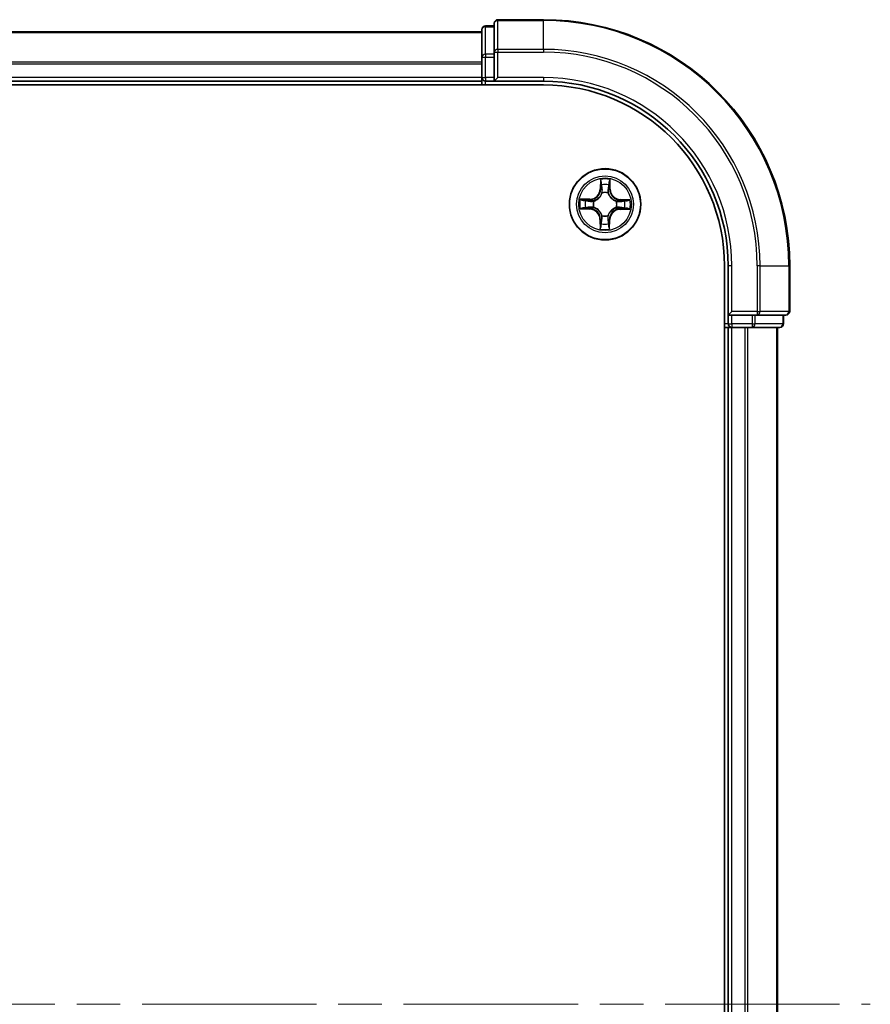
# Model space of a CAD drawing. Units: millimetres. Extents: x 36 to 7916, y 20 to 1285.
# Drawn here: x 1821 to 1890, y 1009 to 1089 of the extents above; entities that cross this region are included whole.
import ezdxf

# ---------------------------------------------------------------- set-up
doc = ezdxf.new("R2010")
doc.units = ezdxf.units.MM
doc.header["$LTSCALE"] = 2.5
doc.linetypes.add('CHAIN', pattern=[0.3543, 0.2362, -0.0295, 0.0591, -0.0295])
for name, color, linetype, lineweight in [('Centerline (ISO)', 131, 'Continuous', 18), ('Visible (ISO)', 7, 'Continuous', 35), ('Visible Narrow (ISO)', 7, 'Continuous', 25)]:
    doc.layers.add(name, color=color, linetype=linetype, lineweight=lineweight)

msp = doc.modelspace()

# ---------------------------------------------------------------- linework, layer by layer
at = {"layer": 'Centerline (ISO)', "linetype": 'CHAIN', "ltscale": 23.990969}
msp.add_line((1575.8443, 1008.7992), (1890.0037, 1008.7992), dxfattribs=at)
at = {"layer": 'Visible (ISO)'}
for p, q in [((1859.4537, 1088.2992), (1858.7537, 1088.2992)), ((1859.4537, 1088.4992), (1859.4537, 1086.1587)), ((1863.4537, 1088.7992), (1859.7537, 1088.7992)), ((1858.4537, 1087.7992), (1608.4537, 1087.7992)), ((1858.4537, 1087.9992), (1858.4537, 1085.7578)), ((1858.4537, 1085.7578), (1858.4537, 1084.0992)), ((1859.4537, 1086.1587), (1859.4537, 1085.7578)), ((1859.4537, 1084.0992), (1859.4537, 1085.7578)), ((1858.4537, 1084.0992), (1858.4537, 1083.7992)), ((1859.4537, 1083.7992), (1859.7537, 1084.0992)), ((1859.4537, 1084.0992), (1859.4537, 1083.7992)), ((1603.4537, 1083.4992), (1863.4537, 1083.4992)), ((1608.4537, 1083.7992), (1858.4537, 1083.7992)), ((1858.4537, 1083.7992), (1858.4537, 1083.4992)), ((1858.7537, 1083.7992), (1859.4537, 1083.7992)), ((1859.4537, 1083.7992), (1863.4537, 1083.7992)), ((1878.1537, 1068.7992), (1878.1537, 948.7992)), ((1878.4537, 1068.7992), (1878.4537, 1064.7992)), ((1883.4537, 1065.0992), (1883.4537, 1068.7992)), ((1878.7537, 1065.0992), (1878.4537, 1064.7992)), ((1878.4537, 1064.7992), (1878.4537, 1064.0992)), ((1878.4537, 1064.7992), (1878.7537, 1064.7992)), ((1880.4124, 1064.7992), (1878.7537, 1064.7992)), ((1880.4124, 1064.7992), (1880.8132, 1064.7992)), ((1880.8132, 1064.7992), (1883.1537, 1064.7992)), ((1882.9537, 1064.0992), (1882.9537, 1064.7992)), ((1878.1537, 1063.7992), (1878.4537, 1063.7992)), ((1878.4537, 1063.7992), (1878.7537, 1063.7992)), ((1878.4537, 1063.7992), (1878.4537, 953.7992)), ((1878.7537, 1063.7992), (1879.8132, 1063.7992)), ((1879.8132, 1063.7992), (1880.0368, 1063.7992)), ((1880.0368, 1063.7992), (1880.4124, 1063.7992)), ((1880.4124, 1063.7992), (1882.6537, 1063.7992)), ((1882.4537, 953.7992), (1882.4537, 1063.7992))]:
    msp.add_line(p, q, dxfattribs=at)
msp.add_circle((1868.4537, 1073.7992), 2.9, dxfattribs=at)
for centre, radius, start, end in [((1858.7537, 1087.9992), 0.3, 90, 180), ((1859.7537, 1088.4992), 0.3, 90, 180), ((1863.4537, 1068.7992), 20, 0, 90), ((1858.7537, 1084.0992), 0.3, 180, 270), ((1863.4537, 1068.7992), 15, 0, 90), ((1863.4537, 1068.7992), 14.7, 0, 90), ((1883.1537, 1065.0992), 0.3, 270, 0), ((1878.7537, 1064.0992), 0.3, 180, 270), ((1882.6537, 1064.0992), 0.3, 270, 0)]:
    msp.add_arc(centre, radius, start, end, dxfattribs=at)
at = {"layer": 'Visible Narrow (ISO)'}
for p, q in [((1858.7537, 1088.2992), (1858.7537, 1088.2297)), ((1858.7537, 1085.9883), (1858.7537, 1088.2297)), ((1858.7537, 1088.2297), (1859.4537, 1088.2297)), ((1859.7537, 1088.7992), (1859.7537, 1088.7297)), ((1859.7537, 1086.3892), (1859.7537, 1088.7297)), ((1859.7537, 1088.7297), (1863.4537, 1088.7297)), ((1863.4537, 1088.7297), (1863.4537, 1088.7992)), ((1863.4537, 1086.3892), (1863.4537, 1088.7297)), ((1608.4537, 1087.7528), (1858.4537, 1087.7528)), ((1858.4537, 1085.7578), (1858.7537, 1085.7578)), ((1858.7537, 1085.9883), (1858.7537, 1085.7578)), ((1859.4537, 1085.9883), (1858.7537, 1085.9883)), ((1858.7537, 1084.0992), (1858.7537, 1085.7578)), ((1858.7537, 1085.7578), (1859.4537, 1085.7578)), ((1859.4537, 1086.1587), (1859.7537, 1086.1587)), ((1859.7537, 1086.3892), (1859.7537, 1086.1587)), ((1863.4537, 1086.3892), (1859.7537, 1086.3892)), ((1859.7537, 1084.0992), (1859.7537, 1086.1587)), ((1859.7537, 1086.1587), (1863.4537, 1086.1587)), ((1863.4537, 1086.3892), (1863.4537, 1086.1587)), ((1858.4537, 1085.3592), (1608.4537, 1085.3592)), ((1608.4537, 1085.2055), (1858.4537, 1085.2055)), ((1858.4537, 1084.0992), (1608.4537, 1084.0992)), ((1858.4537, 1084.0992), (1858.7537, 1084.0992)), ((1858.7537, 1084.0992), (1858.7537, 1083.7992)), ((1859.4537, 1084.0992), (1858.7537, 1084.0992)), ((1863.4537, 1084.0992), (1859.7537, 1084.0992)), ((1863.4537, 1084.0992), (1863.4537, 1083.7992)), ((1858.7537, 1083.4992), (1858.7537, 1083.7992)), ((1868.0796, 1075.825), (1868.0597, 1075.0456)), ((1868.1095, 1075.0443), (1868.122, 1075.5343)), ((1868.8134, 1075.5287), (1868.818, 1075.0386)), ((1868.8678, 1075.0391), (1868.8605, 1075.8187)), ((1868.1095, 1075.0443), (1868.0597, 1075.0456)), ((1868.1095, 1075.0443), (1868.1821, 1075.0425)), ((1868.22, 1074.7174), (1868.2148, 1074.7381)), ((1868.7078, 1074.7341), (1868.7022, 1074.7135)), ((1868.818, 1075.0386), (1868.7453, 1075.038)), ((1868.818, 1075.0386), (1868.8678, 1075.0391)), ((1867.2138, 1074.2132), (1866.4342, 1074.2059)), ((1866.7242, 1074.1588), (1867.2143, 1074.1634)), ((1867.2143, 1074.1634), (1867.2138, 1074.2132)), ((1867.2143, 1074.1634), (1867.215, 1074.0908)), ((1867.5188, 1074.0533), (1867.5394, 1074.0477)), ((1869.3719, 1074.0329), (1869.3926, 1074.0382)), ((1869.6989, 1074.1434), (1869.697, 1074.0708)), ((1869.6989, 1074.1434), (1869.7002, 1074.1932)), ((1869.6989, 1074.1434), (1870.1889, 1074.1309)), ((1870.4795, 1074.1734), (1869.7002, 1074.1932)), ((1866.4279, 1073.425), (1867.2073, 1073.4052)), ((1867.2086, 1073.455), (1866.7186, 1073.4675)), ((1867.2086, 1073.455), (1867.2073, 1073.4052)), ((1867.2086, 1073.455), (1867.2105, 1073.5276)), ((1867.5355, 1073.5655), (1867.5149, 1073.5602)), ((1868.1997, 1072.8643), (1868.2053, 1072.8849)), ((1868.6875, 1072.881), (1868.6927, 1072.8603)), ((1869.3886, 1073.5451), (1869.3681, 1073.5507)), ((1869.6932, 1073.435), (1869.6925, 1073.5076)), ((1870.1833, 1073.4396), (1869.6932, 1073.435)), ((1869.6932, 1073.435), (1869.6936, 1073.3852)), ((1869.6936, 1073.3852), (1870.4733, 1073.3925)), ((1868.0895, 1072.5598), (1868.0397, 1072.5593)), ((1868.0397, 1072.5593), (1868.047, 1071.7797)), ((1868.0895, 1072.5598), (1868.1621, 1072.5604)), ((1868.0941, 1072.0697), (1868.0895, 1072.5598)), ((1868.798, 1072.5541), (1868.7254, 1072.5559)), ((1868.798, 1072.5541), (1868.7855, 1072.0641)), ((1868.798, 1072.5541), (1868.8478, 1072.5528)), ((1868.8279, 1071.7734), (1868.8478, 1072.5528)), ((1878.7537, 1068.7992), (1878.4537, 1068.7992)), ((1878.7537, 1065.0992), (1878.7537, 1068.7992)), ((1880.8132, 1068.7992), (1880.8132, 1065.0992)), ((1881.0437, 1068.7992), (1880.8132, 1068.7992)), ((1881.0437, 1065.0992), (1881.0437, 1068.7992)), ((1881.0437, 1068.7992), (1883.3842, 1068.7992)), ((1883.3842, 1068.7992), (1883.3842, 1065.0992)), ((1883.3842, 1068.7992), (1883.4537, 1068.7992)), ((1880.8132, 1065.0992), (1878.7537, 1065.0992)), ((1880.8132, 1065.0992), (1880.8132, 1064.7992)), ((1880.8132, 1065.0992), (1881.0437, 1065.0992)), ((1883.3842, 1065.0992), (1881.0437, 1065.0992)), ((1883.3842, 1065.0992), (1883.4537, 1065.0992)), ((1878.4537, 1064.0992), (1878.1537, 1064.0992)), ((1878.4537, 1064.0992), (1878.7537, 1064.0992)), ((1878.7537, 1064.0992), (1878.7537, 1064.7992)), ((1880.4124, 1064.0992), (1878.7537, 1064.0992)), ((1878.7537, 1064.0992), (1878.7537, 1063.7992)), ((1880.4124, 1064.7992), (1880.4124, 1064.0992)), ((1880.4124, 1064.0992), (1880.4124, 1063.7992)), ((1880.4124, 1064.0992), (1880.6428, 1064.0992)), ((1880.6428, 1064.0992), (1880.6428, 1064.7992)), ((1882.8842, 1064.0992), (1880.6428, 1064.0992)), ((1882.8842, 1064.7992), (1882.8842, 1064.0992)), ((1882.8842, 1064.0992), (1882.9537, 1064.0992)), ((1878.7537, 953.7992), (1878.7537, 1063.7992)), ((1879.8132, 1063.7992), (1879.8132, 953.7992)), ((1880.0437, 953.7992), (1880.0437, 1063.7992)), ((1882.3842, 1063.7992), (1882.3842, 953.7992))]:
    msp.add_line(p, q, dxfattribs=at)
for radius in [2.8677, 2.3092, 2.1415]:
    msp.add_circle((1868.4537, 1073.7992), radius, dxfattribs=at)
for centre, radius, start, end in [((1863.4537, 1068.7992), 19.9305, 0, 90), ((1863.4537, 1068.7992), 17.59, 0, 90), ((1863.4537, 1068.7992), 17.3595, 0, 90), ((1863.4537, 1068.7992), 15.3, 0, 90), ((1868.4537, 1073.7992), 2.0601, 78.613538, 100.464375), ((1868.4537, 1073.7992), 1.6122, 79.231436, 99.846477), ((1867.2058, 1075.0674), 0.8542, 270.538956, 358.538956), ((1867.2058, 1075.0674), 0.904, 270.538956, 358.538956), ((1868.4537, 1073.7992), 0.9688, 74.797, 104.280912), ((1868.4537, 1073.7992), 0.9475, 74.797, 104.280912), ((1869.7219, 1075.0471), 0.904, 180.538956, 268.538956), ((1869.7219, 1075.0471), 0.8542, 180.538956, 268.538956), ((1868.4537, 1073.7992), 2.0601, 168.613538, 190.464375), ((1868.4537, 1073.7992), 1.6122, 169.231436, 189.846477), ((1868.4537, 1073.7992), 0.9688, 164.797, 194.280912), ((1868.4537, 1073.7992), 0.9475, 164.797, 194.280912), ((1868.4537, 1073.7992), 0.9475, 344.797, 14.280912), ((1868.4537, 1073.7992), 0.9688, 344.797, 14.280912), ((1868.4537, 1073.7992), 1.6122, 349.231436, 9.846477), ((1868.4537, 1073.7992), 2.0601, 348.613538, 10.464375), ((1867.1856, 1072.5513), 0.8542, 0.538956, 88.538956), ((1867.1856, 1072.5513), 0.904, 0.538956, 88.538956), ((1868.4537, 1073.7992), 0.9688, 254.797, 284.280912), ((1868.4537, 1073.7992), 0.9475, 254.797, 284.280912), ((1869.7017, 1072.531), 0.904, 90.538956, 178.538956), ((1869.7017, 1072.531), 0.8542, 90.538956, 178.538956), ((1868.4537, 1073.7992), 1.6122, 259.231436, 279.846477), ((1868.4537, 1073.7992), 2.0601, 258.613538, 280.464375)]:
    msp.add_arc(centre, radius, start, end, dxfattribs=at)
for centre, major_axis, ratio, start_param, end_param in [((1858.7537, 1087.9992), (-0.3, 0), 0.7682213, 4.712389, 6.2831853), ((1859.7537, 1088.4992), (-0.3, 0), 0.7682213, 4.712389, 6.2831853), ((1858.7537, 1085.7578), (-0.3, 0), 0.7682213, 4.712389, 6.2831853), ((1859.7537, 1086.1587), (-0.3, 0), 0.7682213, 4.712389, 6.2831853), ((1868.1718, 1075.533), (-0.05, -0.0016), 0.5485067, 4.7835784, 6.1787606), ((1868.1857, 1075.3435), (-0.0494, -0.0076), 0.8957402, 4.7304427, 6.0858658), ((1868.7466, 1075.339), (0.0493, -0.0084), 0.8957402, 0.1973195, 1.5527426), ((1868.7636, 1075.5283), (0.0499, -0.0024), 0.5485067, 0.1044247, 1.4996069), ((1868.2258, 1074.6947), (-0.0491, 0.0094), 0.8768464, 5.1032831, 6.100894), ((1868.2258, 1074.6947), (-0.0476, 0.0153), 0.4107012, 4.9644978, 6.1874495), ((1868.2319, 1075.0412), (-0.0494, -0.0076), 0.8957205, 4.7348377, 6.0858836), ((1868.6961, 1074.6909), (0.0478, 0.0145), 0.4107012, 0.0957358, 1.3186875), ((1868.6955, 1075.0375), (0.0493, -0.0083), 0.8957205, 0.1973017, 1.5483476), ((1868.6961, 1074.6909), (0.0492, 0.0087), 0.8768464, 0.1822914, 1.1799022), ((1866.7247, 1074.109), (0.0024, 0.0499), 0.5485067, 0.1044247, 1.4996069), ((1866.914, 1074.0921), (0.0084, 0.0493), 0.8957402, 0.1973195, 1.5527426), ((1867.2155, 1074.041), (0.0083, 0.0493), 0.8957205, 0.1973017, 1.5483476), ((1867.5621, 1074.0415), (-0.0087, 0.0492), 0.8768464, 0.1822914, 1.1799022), ((1867.5621, 1074.0415), (-0.0145, 0.0478), 0.4107012, 0.0957358, 1.3186875), ((1869.3492, 1074.0271), (0.0094, 0.0491), 0.8768464, 5.1032831, 6.100894), ((1869.3492, 1074.0271), (0.0153, 0.0476), 0.4107012, 4.9644978, 6.1874495), ((1869.6958, 1074.021), (-0.0076, 0.0494), 0.8957205, 4.7348377, 6.0858836), ((1869.998, 1074.0672), (-0.0076, 0.0494), 0.8957402, 4.7304427, 6.0858658), ((1870.1876, 1074.0812), (-0.0016, 0.05), 0.5485067, 4.7835784, 6.1787606), ((1866.7199, 1073.5172), (0.0016, -0.05), 0.5485067, 4.7835784, 6.1787606), ((1866.9094, 1073.5312), (0.0076, -0.0494), 0.8957402, 4.7304427, 6.0858658), ((1867.2117, 1073.5774), (0.0076, -0.0494), 0.8957205, 4.7348377, 6.0858836), ((1867.5583, 1073.5713), (-0.0094, -0.0491), 0.8768464, 5.1032831, 6.100894), ((1867.5583, 1073.5713), (-0.0153, -0.0476), 0.4107012, 4.9644978, 6.1874495), ((1868.2114, 1072.9075), (-0.0492, -0.0087), 0.8768464, 0.1822914, 1.1799022), ((1868.2114, 1072.9075), (-0.0478, -0.0145), 0.4107012, 0.0957358, 1.3186875), ((1868.6817, 1072.9037), (0.0476, -0.0153), 0.4107012, 4.9644978, 6.1874495), ((1868.6817, 1072.9037), (0.0491, -0.0094), 0.8768464, 5.1032831, 6.100894), ((1869.3454, 1073.5569), (0.0145, -0.0478), 0.4107012, 0.0957358, 1.3186875), ((1869.3454, 1073.5569), (0.0087, -0.0492), 0.8768464, 0.1822914, 1.1799022), ((1869.692, 1073.5574), (-0.0083, -0.0493), 0.8957205, 0.1973017, 1.5483476), ((1869.9935, 1073.5063), (-0.0084, -0.0493), 0.8957402, 0.1973195, 1.5527426), ((1870.1828, 1073.4894), (-0.0024, -0.0499), 0.5485067, 0.1044247, 1.4996069), ((1868.1439, 1072.0701), (-0.0499, 0.0024), 0.5485067, 0.1044247, 1.4996069), ((1868.1609, 1072.2594), (-0.0493, 0.0084), 0.8957402, 0.1973195, 1.5527426), ((1868.212, 1072.5609), (-0.0493, 0.0083), 0.8957205, 0.1973017, 1.5483476), ((1868.6756, 1072.5572), (0.0494, 0.0076), 0.8957205, 4.7348377, 6.0858836), ((1868.7218, 1072.2549), (0.0494, 0.0076), 0.8957402, 4.7304427, 6.0858658), ((1868.7357, 1072.0654), (0.05, 0.0016), 0.5485067, 4.7835784, 6.1787606), ((1880.8132, 1065.0992), (0, -0.3), 0.7682213, 0, 1.5707963), ((1883.1537, 1065.0992), (0, -0.3), 0.7682213, 0, 1.5707963), ((1880.4124, 1064.0992), (0, -0.3), 0.7682213, 0, 1.5707963), ((1882.6537, 1064.0992), (0, -0.3), 0.7682213, 0, 1.5707963)]:
    msp.add_ellipse(centre, major_axis=major_axis, ratio=ratio, start_param=start_param, end_param=end_param, dxfattribs=at)
for points, knots in [([(1868.1674, 1075.5603), (1868.1671, 1075.5753), (1868.1651, 1075.5908), (1868.157, 1075.6319), (1868.149, 1075.6575), (1868.1313, 1075.7064), (1868.1218, 1075.7295), (1868.1014, 1075.7768), (1868.0904, 1075.801), (1868.0796, 1075.825)], [0, 0, 0, 0, 0.005934038, 0.005934038, 0.0154285, 0.0154285, 0.023744988, 0.023744988, 0.032394303, 0.032394303, 0.032394303, 0.032394303]), ([(1868.0796, 1075.825), (1868.0849, 1075.7986), (1868.0903, 1075.7721), (1868.1002, 1075.7201), (1868.1048, 1075.6947), (1868.1134, 1075.6411), (1868.1172, 1075.6129), (1868.121, 1075.5678), (1868.1219, 1075.5508), (1868.122, 1075.5343)], [-0.032394303, -0.032394303, -0.032394303, -0.032394303, -0.023744988, -0.023744988, -0.0154285, -0.0154285, -0.005934038, -0.005934038, 0, 0, 0, 0]), ([(1868.122, 1075.5343), (1868.1233, 1075.4939), (1868.1251, 1075.4571), (1868.1298, 1075.3931), (1868.1327, 1075.366), (1868.1359, 1075.3448)], [0, 0, 0, 0, 0.014491423, 0.014491423, 0.028982846, 0.028982846, 0.028982846, 0.028982846]), ([(1868.1359, 1075.3448), (1868.1436, 1075.2944), (1868.1513, 1075.244), (1868.1667, 1075.1432), (1868.1744, 1075.0929), (1868.1821, 1075.0425)], [0, 0, 0, 0, 0.034389927, 0.034389927, 0.068779854, 0.068779854, 0.068779854, 0.068779854]), ([(1868.178, 1075.3876), (1868.1751, 1075.4069), (1868.1728, 1075.4316), (1868.1692, 1075.4899), (1868.168, 1075.5235), (1868.1674, 1075.5603)], [-0.028982846, -0.028982846, -0.028982846, -0.028982846, -0.014491423, -0.014491423, 0, 0, 0, 0]), ([(1868.224, 1075.0853), (1868.2164, 1075.1357), (1868.2087, 1075.1861), (1868.1934, 1075.2869), (1868.1857, 1075.3372), (1868.178, 1075.3876)], [-0.068779854, -0.068779854, -0.068779854, -0.068779854, -0.034389927, -0.034389927, 0, 0, 0, 0]), ([(1868.755, 1075.383), (1868.7465, 1075.3327), (1868.738, 1075.2825), (1868.7211, 1075.182), (1868.7126, 1075.1317), (1868.7041, 1075.0814)], [-0.068779854, -0.068779854, -0.068779854, -0.068779854, -0.034389927, -0.034389927, 0, 0, 0, 0]), ([(1868.7453, 1075.038), (1868.7538, 1075.0882), (1868.7624, 1075.1385), (1868.7794, 1075.239), (1868.7879, 1075.2892), (1868.7964, 1075.3395)], [0, 0, 0, 0, 0.034389927, 0.034389927, 0.068779854, 0.068779854, 0.068779854, 0.068779854]), ([(1868.7684, 1075.5554), (1868.7672, 1075.5189), (1868.7655, 1075.4855), (1868.761, 1075.4272), (1868.7582, 1075.4024), (1868.755, 1075.383)], [-0.028982846, -0.028982846, -0.028982846, -0.028982846, -0.014585063, -0.014585063, 0, 0, 0, 0]), ([(1868.8605, 1075.8187), (1868.8468, 1075.7897), (1868.8329, 1075.7604), (1868.8038, 1075.6941), (1868.7891, 1075.6574), (1868.7733, 1075.5989), (1868.7691, 1075.5768), (1868.7684, 1075.5554)], [-0.000338329, -0.000338329, -0.000338329, -0.000338329, 0.010200936, 0.010200936, 0.02365019, 0.02365019, 0.032055974, 0.032055974, 0.032055974, 0.032055974]), ([(1868.7964, 1075.3395), (1868.8, 1075.3608), (1868.8033, 1075.388), (1868.809, 1075.4521), (1868.8114, 1075.4887), (1868.8134, 1075.5287)], [0, 0, 0, 0, 0.014585063, 0.014585063, 0.028982846, 0.028982846, 0.028982846, 0.028982846]), ([(1868.8134, 1075.5287), (1868.8138, 1075.5521), (1868.816, 1075.5765), (1868.8241, 1075.6409), (1868.8315, 1075.6812), (1868.8464, 1075.7544), (1868.8534, 1075.7867), (1868.8605, 1075.8187)], [-0.032055974, -0.032055974, -0.032055974, -0.032055974, -0.02365019, -0.02365019, -0.010200936, -0.010200936, 0.000338329, 0.000338329, 0.000338329, 0.000338329]), ([(1867.5394, 1074.0477), (1867.5553, 1074.0527), (1867.5712, 1074.0582), (1867.6675, 1074.0939), (1867.747, 1074.135), (1867.8704, 1074.2218), (1867.9163, 1074.2601), (1867.9589, 1074.302), (1868.0015, 1074.344), (1868.0406, 1074.3893), (1868.1294, 1074.5113), (1868.1717, 1074.59), (1868.209, 1074.6857), (1868.2147, 1074.7016), (1868.22, 1074.7174)], [-0.17486601, -0.17486601, -0.17486601, -0.17486601, -0.16940495, -0.16940495, -0.14167408, -0.14167408, -0.12434228, -0.12434228, -0.12434228, -0.10701048, -0.10701048, -0.07927961, -0.07927961, -0.07381855, -0.07381855, -0.07381855, -0.07381855]), ([(1868.179, 1074.7118), (1868.1742, 1074.6967), (1868.169, 1074.6816), (1868.1351, 1074.5907), (1868.0966, 1074.516), (1868.0155, 1074.4017), (1867.9798, 1074.3595), (1867.9405, 1074.3208), (1867.9011, 1074.2821), (1867.8584, 1074.2471), (1867.7428, 1074.1678), (1867.6675, 1074.1306), (1867.576, 1074.0981), (1867.5609, 1074.0931), (1867.5457, 1074.0886)], [0.07381855, 0.07381855, 0.07381855, 0.07381855, 0.07927961, 0.07927961, 0.10701048, 0.10701048, 0.12434228, 0.12434228, 0.12434228, 0.14167408, 0.14167408, 0.16940495, 0.16940495, 0.17486601, 0.17486601, 0.17486601, 0.17486601]), ([(1868.1821, 1075.0425), (1868.1932, 1074.974), (1868.1972, 1074.9043), (1868.1912, 1074.7932), (1868.1866, 1074.7529), (1868.179, 1074.7118)], [0, 0, 0, 0, 0.049120627, 0.049120627, 0.07646536, 0.07646536, 0.07646536, 0.07646536]), ([(1868.2148, 1074.7381), (1868.2239, 1074.7813), (1868.2297, 1074.8236), (1868.2382, 1074.9402), (1868.235, 1075.0133), (1868.224, 1075.0853)], [-0.07646536, -0.07646536, -0.07646536, -0.07646536, -0.049120627, -0.049120627, 0, 0, 0, 0]), ([(1868.7041, 1075.0814), (1868.692, 1075.0097), (1868.6876, 1074.9365), (1868.6942, 1074.8198), (1868.6993, 1074.7775), (1868.7078, 1074.7341)], [-0.098241255, -0.098241255, -0.098241255, -0.098241255, -0.049120627, -0.049120627, -0.021775894, -0.021775894, -0.021775894, -0.021775894]), ([(1868.7022, 1074.7135), (1868.7072, 1074.6976), (1868.7127, 1074.6817), (1868.7485, 1074.5854), (1868.7895, 1074.506), (1868.8764, 1074.3826), (1868.9147, 1074.3366), (1868.9566, 1074.294), (1868.9985, 1074.2514), (1869.0439, 1074.2124), (1869.1658, 1074.1235), (1869.2446, 1074.0812), (1869.3403, 1074.0439), (1869.3561, 1074.0382), (1869.3719, 1074.0329)], [-0.17486601, -0.17486601, -0.17486601, -0.17486601, -0.16940495, -0.16940495, -0.14167408, -0.14167408, -0.12434228, -0.12434228, -0.12434228, -0.10701048, -0.10701048, -0.07927961, -0.07927961, -0.07381855, -0.07381855, -0.07381855, -0.07381855]), ([(1868.7431, 1074.7072), (1868.7362, 1074.7485), (1868.7322, 1074.7888), (1868.728, 1074.9), (1868.7331, 1074.9697), (1868.7453, 1075.038)], [0.021775894, 0.021775894, 0.021775894, 0.021775894, 0.049120627, 0.049120627, 0.098241255, 0.098241255, 0.098241255, 0.098241255]), ([(1869.3663, 1074.0739), (1869.3512, 1074.0787), (1869.3362, 1074.0839), (1869.2452, 1074.1179), (1869.1706, 1074.1564), (1869.0562, 1074.2375), (1869.014, 1074.2732), (1868.9754, 1074.3125), (1868.9367, 1074.3518), (1868.9016, 1074.3946), (1868.8224, 1074.5102), (1868.7851, 1074.5854), (1868.7526, 1074.6769), (1868.7477, 1074.6921), (1868.7431, 1074.7072)], [0.07381855, 0.07381855, 0.07381855, 0.07381855, 0.07927961, 0.07927961, 0.10701048, 0.10701048, 0.12434228, 0.12434228, 0.12434228, 0.14167408, 0.14167408, 0.16940495, 0.16940495, 0.17486601, 0.17486601, 0.17486601, 0.17486601]), ([(1866.7242, 1074.1588), (1866.7008, 1074.1593), (1866.6764, 1074.1614), (1866.6121, 1074.1696), (1866.5717, 1074.177), (1866.4986, 1074.1918), (1866.4662, 1074.1989), (1866.4342, 1074.2059)], [-0.032055974, -0.032055974, -0.032055974, -0.032055974, -0.02365019, -0.02365019, -0.010200936, -0.010200936, 0.000338329, 0.000338329, 0.000338329, 0.000338329]), ([(1866.4342, 1074.2059), (1866.4633, 1074.1922), (1866.4926, 1074.1783), (1866.5589, 1074.1492), (1866.5955, 1074.1346), (1866.654, 1074.1187), (1866.6762, 1074.1146), (1866.6975, 1074.1139)], [-0.000338329, -0.000338329, -0.000338329, -0.000338329, 0.010200936, 0.010200936, 0.02365019, 0.02365019, 0.032055974, 0.032055974, 0.032055974, 0.032055974]), ([(1866.6975, 1074.1139), (1866.734, 1074.1127), (1866.7674, 1074.1109), (1866.8257, 1074.1064), (1866.8506, 1074.1037), (1866.87, 1074.1004)], [-0.028982846, -0.028982846, -0.028982846, -0.028982846, -0.014585063, -0.014585063, 0, 0, 0, 0]), ([(1866.9135, 1074.1419), (1866.8922, 1074.1455), (1866.8649, 1074.1488), (1866.8009, 1074.1545), (1866.7643, 1074.1569), (1866.7242, 1074.1588)], [0, 0, 0, 0, 0.014585063, 0.014585063, 0.028982846, 0.028982846, 0.028982846, 0.028982846]), ([(1866.87, 1074.1004), (1866.9202, 1074.0919), (1866.9705, 1074.0835), (1867.071, 1074.0665), (1867.1212, 1074.058), (1867.1715, 1074.0496)], [-0.068779854, -0.068779854, -0.068779854, -0.068779854, -0.034389927, -0.034389927, 0, 0, 0, 0]), ([(1867.215, 1074.0908), (1867.1647, 1074.0993), (1867.1145, 1074.1078), (1867.014, 1074.1248), (1866.9637, 1074.1333), (1866.9135, 1074.1419)], [0, 0, 0, 0, 0.034389927, 0.034389927, 0.068779854, 0.068779854, 0.068779854, 0.068779854]), ([(1867.1715, 1074.0496), (1867.2433, 1074.0375), (1867.3164, 1074.033), (1867.4331, 1074.0397), (1867.4755, 1074.0448), (1867.5188, 1074.0533)], [-0.098241255, -0.098241255, -0.098241255, -0.098241255, -0.049120627, -0.049120627, -0.021775894, -0.021775894, -0.021775894, -0.021775894]), ([(1867.5457, 1074.0886), (1867.5044, 1074.0816), (1867.4641, 1074.0777), (1867.3529, 1074.0735), (1867.2833, 1074.0786), (1867.215, 1074.0908)], [0.021775894, 0.021775894, 0.021775894, 0.021775894, 0.049120627, 0.049120627, 0.098241255, 0.098241255, 0.098241255, 0.098241255]), ([(1869.697, 1074.0708), (1869.6285, 1074.0597), (1869.5588, 1074.0557), (1869.4477, 1074.0617), (1869.4075, 1074.0663), (1869.3663, 1074.0739)], [0, 0, 0, 0, 0.049120627, 0.049120627, 0.07646536, 0.07646536, 0.07646536, 0.07646536]), ([(1869.3926, 1074.0382), (1869.4359, 1074.029), (1869.4781, 1074.0233), (1869.5947, 1074.0147), (1869.6679, 1074.018), (1869.7398, 1074.0289)], [-0.07646536, -0.07646536, -0.07646536, -0.07646536, -0.049120627, -0.049120627, 0, 0, 0, 0]), ([(1869.9993, 1074.117), (1869.9489, 1074.1093), (1869.8986, 1074.1016), (1869.7978, 1074.0862), (1869.7474, 1074.0785), (1869.697, 1074.0708)], [0, 0, 0, 0, 0.034389927, 0.034389927, 0.068779854, 0.068779854, 0.068779854, 0.068779854]), ([(1869.7398, 1074.0289), (1869.7902, 1074.0366), (1869.8406, 1074.0442), (1869.9414, 1074.0596), (1869.9918, 1074.0672), (1870.0422, 1074.0749)], [-0.068779854, -0.068779854, -0.068779854, -0.068779854, -0.034389927, -0.034389927, 0, 0, 0, 0]), ([(1870.1889, 1074.1309), (1870.1485, 1074.1297), (1870.1116, 1074.1278), (1870.0477, 1074.1231), (1870.0205, 1074.1203), (1869.9993, 1074.117)], [0, 0, 0, 0, 0.014491423, 0.014491423, 0.028982846, 0.028982846, 0.028982846, 0.028982846]), ([(1870.0422, 1074.0749), (1870.0615, 1074.0778), (1870.0862, 1074.0802), (1870.1444, 1074.0837), (1870.178, 1074.085), (1870.2148, 1074.0856)], [-0.028982846, -0.028982846, -0.028982846, -0.028982846, -0.014491423, -0.014491423, 0, 0, 0, 0]), ([(1870.4795, 1074.1734), (1870.4532, 1074.168), (1870.4266, 1074.1627), (1870.3746, 1074.1527), (1870.3492, 1074.1481), (1870.2956, 1074.1395), (1870.2674, 1074.1357), (1870.2224, 1074.1319), (1870.2054, 1074.131), (1870.1889, 1074.1309)], [-0.032394303, -0.032394303, -0.032394303, -0.032394303, -0.023744988, -0.023744988, -0.0154285, -0.0154285, -0.005934038, -0.005934038, 0, 0, 0, 0]), ([(1870.2148, 1074.0856), (1870.2299, 1074.0858), (1870.2454, 1074.0878), (1870.2864, 1074.096), (1870.3121, 1074.1039), (1870.3609, 1074.1217), (1870.384, 1074.1311), (1870.4313, 1074.1515), (1870.4555, 1074.1625), (1870.4795, 1074.1734)], [0, 0, 0, 0, 0.005934038, 0.005934038, 0.0154285, 0.0154285, 0.023744988, 0.023744988, 0.032394303, 0.032394303, 0.032394303, 0.032394303]), ([(1866.6927, 1073.5128), (1866.6776, 1073.5126), (1866.6621, 1073.5106), (1866.6211, 1073.5024), (1866.5954, 1073.4945), (1866.5466, 1073.4767), (1866.5235, 1073.4673), (1866.4761, 1073.4469), (1866.4519, 1073.4359), (1866.4279, 1073.425)], [0, 0, 0, 0, 0.005934038, 0.005934038, 0.0154285, 0.0154285, 0.023744988, 0.023744988, 0.032394303, 0.032394303, 0.032394303, 0.032394303]), ([(1866.4279, 1073.425), (1866.4543, 1073.4304), (1866.4809, 1073.4357), (1866.5329, 1073.4457), (1866.5583, 1073.4503), (1866.6119, 1073.4589), (1866.6401, 1073.4627), (1866.6851, 1073.4665), (1866.7021, 1073.4674), (1866.7186, 1073.4675)], [-0.032394303, -0.032394303, -0.032394303, -0.032394303, -0.023744988, -0.023744988, -0.0154285, -0.0154285, -0.005934038, -0.005934038, 0, 0, 0, 0]), ([(1866.8653, 1073.5235), (1866.846, 1073.5206), (1866.8213, 1073.5182), (1866.763, 1073.5147), (1866.7295, 1073.5134), (1866.6927, 1073.5128)], [-0.028982846, -0.028982846, -0.028982846, -0.028982846, -0.014491423, -0.014491423, 0, 0, 0, 0]), ([(1866.7186, 1073.4675), (1866.759, 1073.4687), (1866.7959, 1073.4706), (1866.8598, 1073.4753), (1866.8869, 1073.4781), (1866.9082, 1073.4814)], [0, 0, 0, 0, 0.014491423, 0.014491423, 0.028982846, 0.028982846, 0.028982846, 0.028982846]), ([(1867.1676, 1073.5695), (1867.1172, 1073.5618), (1867.0669, 1073.5542), (1866.9661, 1073.5388), (1866.9157, 1073.5312), (1866.8653, 1073.5235)], [-0.068779854, -0.068779854, -0.068779854, -0.068779854, -0.034389927, -0.034389927, 0, 0, 0, 0]), ([(1866.9082, 1073.4814), (1866.9586, 1073.4891), (1867.0089, 1073.4968), (1867.1097, 1073.5122), (1867.1601, 1073.5199), (1867.2105, 1073.5276)], [0, 0, 0, 0, 0.034389927, 0.034389927, 0.068779854, 0.068779854, 0.068779854, 0.068779854]), ([(1867.5149, 1073.5602), (1867.4716, 1073.5694), (1867.4294, 1073.5751), (1867.3128, 1073.5837), (1867.2396, 1073.5804), (1867.1676, 1073.5695)], [-0.07646536, -0.07646536, -0.07646536, -0.07646536, -0.049120627, -0.049120627, 0, 0, 0, 0]), ([(1867.2105, 1073.5276), (1867.2789, 1073.5387), (1867.3487, 1073.5427), (1867.4598, 1073.5367), (1867.5, 1073.5321), (1867.5412, 1073.5245)], [0, 0, 0, 0, 0.049120627, 0.049120627, 0.07646536, 0.07646536, 0.07646536, 0.07646536]), ([(1868.2053, 1072.8849), (1868.2002, 1072.9008), (1868.1948, 1072.9167), (1868.159, 1073.013), (1868.118, 1073.0924), (1868.0311, 1073.2158), (1867.9928, 1073.2618), (1867.9509, 1073.3044), (1867.909, 1073.347), (1867.8636, 1073.386), (1867.7417, 1073.4749), (1867.6629, 1073.5172), (1867.5672, 1073.5545), (1867.5514, 1073.5602), (1867.5355, 1073.5655)], [-0.17486601, -0.17486601, -0.17486601, -0.17486601, -0.16940495, -0.16940495, -0.14167408, -0.14167408, -0.12434228, -0.12434228, -0.12434228, -0.10701048, -0.10701048, -0.07927961, -0.07927961, -0.07381855, -0.07381855, -0.07381855, -0.07381855]), ([(1867.5412, 1073.5245), (1867.5563, 1073.5197), (1867.5713, 1073.5145), (1867.6623, 1073.4805), (1867.7369, 1073.442), (1867.8513, 1073.3609), (1867.8934, 1073.3252), (1867.9321, 1073.2859), (1867.9708, 1073.2466), (1868.0058, 1073.2038), (1868.0851, 1073.0882), (1868.1224, 1073.013), (1868.1549, 1072.9215), (1868.1598, 1072.9063), (1868.1644, 1072.8912)], [0.07381855, 0.07381855, 0.07381855, 0.07381855, 0.07927961, 0.07927961, 0.10701048, 0.10701048, 0.12434228, 0.12434228, 0.12434228, 0.14167408, 0.14167408, 0.16940495, 0.16940495, 0.17486601, 0.17486601, 0.17486601, 0.17486601]), ([(1868.1644, 1072.8912), (1868.1713, 1072.8499), (1868.1753, 1072.8096), (1868.1795, 1072.6984), (1868.1743, 1072.6287), (1868.1621, 1072.5604)], [0.021775894, 0.021775894, 0.021775894, 0.021775894, 0.049120627, 0.049120627, 0.098241255, 0.098241255, 0.098241255, 0.098241255]), ([(1868.2034, 1072.517), (1868.2155, 1072.5887), (1868.2199, 1072.6619), (1868.2132, 1072.7786), (1868.2081, 1072.8209), (1868.1997, 1072.8643)], [-0.098241255, -0.098241255, -0.098241255, -0.098241255, -0.049120627, -0.049120627, -0.021775894, -0.021775894, -0.021775894, -0.021775894]), ([(1868.6927, 1072.8603), (1868.6836, 1072.8171), (1868.6778, 1072.7748), (1868.6693, 1072.6582), (1868.6725, 1072.5851), (1868.6834, 1072.5131)], [-0.07646536, -0.07646536, -0.07646536, -0.07646536, -0.049120627, -0.049120627, 0, 0, 0, 0]), ([(1869.3681, 1073.5507), (1869.3521, 1073.5457), (1869.3362, 1073.5402), (1869.2399, 1073.5045), (1869.1605, 1073.4634), (1869.0371, 1073.3766), (1868.9911, 1073.3383), (1868.9486, 1073.2964), (1868.906, 1073.2544), (1868.8669, 1073.2091), (1868.7781, 1073.0871), (1868.7358, 1073.0084), (1868.6985, 1072.9127), (1868.6928, 1072.8968), (1868.6875, 1072.881)], [-0.17486601, -0.17486601, -0.17486601, -0.17486601, -0.16940495, -0.16940495, -0.14167408, -0.14167408, -0.12434228, -0.12434228, -0.12434228, -0.10701048, -0.10701048, -0.07927961, -0.07927961, -0.07381855, -0.07381855, -0.07381855, -0.07381855]), ([(1868.7254, 1072.5559), (1868.7143, 1072.6244), (1868.7103, 1072.6941), (1868.7163, 1072.8052), (1868.7209, 1072.8455), (1868.7285, 1072.8866)], [0, 0, 0, 0, 0.049120627, 0.049120627, 0.07646536, 0.07646536, 0.07646536, 0.07646536]), ([(1868.7285, 1072.8866), (1868.7333, 1072.9017), (1868.7385, 1072.9168), (1868.7724, 1073.0077), (1868.8109, 1073.0824), (1868.892, 1073.1967), (1868.9277, 1073.2389), (1868.967, 1073.2776), (1869.0063, 1073.3163), (1869.0491, 1073.3513), (1869.1647, 1073.4306), (1869.24, 1073.4678), (1869.3315, 1073.5003), (1869.3466, 1073.5053), (1869.3618, 1073.5098)], [0.07381855, 0.07381855, 0.07381855, 0.07381855, 0.07927961, 0.07927961, 0.10701048, 0.10701048, 0.12434228, 0.12434228, 0.12434228, 0.14167408, 0.14167408, 0.16940495, 0.16940495, 0.17486601, 0.17486601, 0.17486601, 0.17486601]), ([(1869.3618, 1073.5098), (1869.403, 1073.5168), (1869.4434, 1073.5207), (1869.5546, 1073.5249), (1869.6242, 1073.5198), (1869.6925, 1073.5076)], [0.021775894, 0.021775894, 0.021775894, 0.021775894, 0.049120627, 0.049120627, 0.098241255, 0.098241255, 0.098241255, 0.098241255]), ([(1869.736, 1073.5488), (1869.6642, 1073.5609), (1869.5911, 1073.5653), (1869.4744, 1073.5587), (1869.432, 1073.5536), (1869.3886, 1073.5451)], [-0.098241255, -0.098241255, -0.098241255, -0.098241255, -0.049120627, -0.049120627, -0.021775894, -0.021775894, -0.021775894, -0.021775894]), ([(1869.6925, 1073.5076), (1869.7427, 1073.4991), (1869.793, 1073.4906), (1869.8935, 1073.4736), (1869.9437, 1073.465), (1869.994, 1073.4565)], [0, 0, 0, 0, 0.034389927, 0.034389927, 0.068779854, 0.068779854, 0.068779854, 0.068779854]), ([(1870.0375, 1073.498), (1869.9873, 1073.5065), (1869.937, 1073.5149), (1869.8365, 1073.5319), (1869.7862, 1073.5404), (1869.736, 1073.5488)], [-0.068779854, -0.068779854, -0.068779854, -0.068779854, -0.034389927, -0.034389927, 0, 0, 0, 0]), ([(1869.994, 1073.4565), (1870.0153, 1073.4529), (1870.0426, 1073.4496), (1870.1066, 1073.4439), (1870.1432, 1073.4415), (1870.1833, 1073.4396)], [0, 0, 0, 0, 0.014585063, 0.014585063, 0.028982846, 0.028982846, 0.028982846, 0.028982846]), ([(1870.21, 1073.4845), (1870.1734, 1073.4857), (1870.1401, 1073.4875), (1870.0817, 1073.492), (1870.0569, 1073.4947), (1870.0375, 1073.498)], [-0.028982846, -0.028982846, -0.028982846, -0.028982846, -0.014585063, -0.014585063, 0, 0, 0, 0]), ([(1870.1833, 1073.4396), (1870.2067, 1073.4391), (1870.2311, 1073.437), (1870.2954, 1073.4288), (1870.3358, 1073.4214), (1870.4089, 1073.4066), (1870.4412, 1073.3995), (1870.4733, 1073.3925)], [-0.032055974, -0.032055974, -0.032055974, -0.032055974, -0.02365019, -0.02365019, -0.010200936, -0.010200936, 0.000338329, 0.000338329, 0.000338329, 0.000338329]), ([(1870.4733, 1073.3925), (1870.4442, 1073.4062), (1870.4149, 1073.4201), (1870.3486, 1073.4492), (1870.312, 1073.4638), (1870.2535, 1073.4797), (1870.2313, 1073.4838), (1870.21, 1073.4845)], [-0.000338329, -0.000338329, -0.000338329, -0.000338329, 0.010200936, 0.010200936, 0.02365019, 0.02365019, 0.032055974, 0.032055974, 0.032055974, 0.032055974]), ([(1868.0941, 1072.0697), (1868.0937, 1072.0463), (1868.0915, 1072.0219), (1868.0834, 1071.9575), (1868.076, 1071.9172), (1868.0611, 1071.844), (1868.054, 1071.8117), (1868.047, 1071.7797)], [-0.032055974, -0.032055974, -0.032055974, -0.032055974, -0.02365019, -0.02365019, -0.010200936, -0.010200936, 0.000338329, 0.000338329, 0.000338329, 0.000338329]), ([(1868.047, 1071.7797), (1868.0607, 1071.8087), (1868.0746, 1071.838), (1868.1037, 1071.9043), (1868.1183, 1071.941), (1868.1342, 1071.9995), (1868.1384, 1072.0216), (1868.1391, 1072.043)], [-0.000338329, -0.000338329, -0.000338329, -0.000338329, 0.010200936, 0.010200936, 0.02365019, 0.02365019, 0.032055974, 0.032055974, 0.032055974, 0.032055974]), ([(1868.1111, 1072.2589), (1868.1075, 1072.2376), (1868.1042, 1072.2104), (1868.0985, 1072.1463), (1868.096, 1072.1097), (1868.0941, 1072.0697)], [0, 0, 0, 0, 0.014585063, 0.014585063, 0.028982846, 0.028982846, 0.028982846, 0.028982846]), ([(1868.1621, 1072.5604), (1868.1536, 1072.5102), (1868.1451, 1072.4599), (1868.1281, 1072.3594), (1868.1196, 1072.3092), (1868.1111, 1072.2589)], [0, 0, 0, 0, 0.034389927, 0.034389927, 0.068779854, 0.068779854, 0.068779854, 0.068779854]), ([(1868.1391, 1072.043), (1868.1403, 1072.0795), (1868.142, 1072.1129), (1868.1465, 1072.1712), (1868.1493, 1072.196), (1868.1525, 1072.2154)], [-0.028982846, -0.028982846, -0.028982846, -0.028982846, -0.014585063, -0.014585063, 0, 0, 0, 0]), ([(1868.1525, 1072.2154), (1868.161, 1072.2657), (1868.1695, 1072.3159), (1868.1864, 1072.4164), (1868.1949, 1072.4667), (1868.2034, 1072.517)], [-0.068779854, -0.068779854, -0.068779854, -0.068779854, -0.034389927, -0.034389927, 0, 0, 0, 0]), ([(1868.6834, 1072.5131), (1868.6911, 1072.4627), (1868.6988, 1072.4123), (1868.7141, 1072.3115), (1868.7218, 1072.2612), (1868.7294, 1072.2108)], [-0.068779854, -0.068779854, -0.068779854, -0.068779854, -0.034389927, -0.034389927, 0, 0, 0, 0]), ([(1868.7716, 1072.2536), (1868.7639, 1072.304), (1868.7562, 1072.3544), (1868.7408, 1072.4551), (1868.7331, 1072.5055), (1868.7254, 1072.5559)], [0, 0, 0, 0, 0.034389927, 0.034389927, 0.068779854, 0.068779854, 0.068779854, 0.068779854]), ([(1868.7294, 1072.2108), (1868.7323, 1072.1915), (1868.7347, 1072.1668), (1868.7383, 1072.1085), (1868.7395, 1072.0749), (1868.7401, 1072.0381)], [-0.028982846, -0.028982846, -0.028982846, -0.028982846, -0.014491423, -0.014491423, 0, 0, 0, 0]), ([(1868.7401, 1072.0381), (1868.7404, 1072.0231), (1868.7423, 1072.0076), (1868.7505, 1071.9665), (1868.7585, 1071.9409), (1868.7762, 1071.892), (1868.7857, 1071.8689), (1868.8061, 1071.8216), (1868.817, 1071.7974), (1868.8279, 1071.7734)], [0, 0, 0, 0, 0.005934038, 0.005934038, 0.0154285, 0.0154285, 0.023744988, 0.023744988, 0.032394303, 0.032394303, 0.032394303, 0.032394303]), ([(1868.7855, 1072.0641), (1868.7842, 1072.1045), (1868.7824, 1072.1413), (1868.7777, 1072.2053), (1868.7748, 1072.2324), (1868.7716, 1072.2536)], [0, 0, 0, 0, 0.014491423, 0.014491423, 0.028982846, 0.028982846, 0.028982846, 0.028982846]), ([(1868.8279, 1071.7734), (1868.8226, 1071.7998), (1868.8172, 1071.8263), (1868.8073, 1071.8783), (1868.8026, 1071.9037), (1868.7941, 1071.9573), (1868.7903, 1071.9855), (1868.7864, 1072.0306), (1868.7855, 1072.0476), (1868.7855, 1072.0641)], [-0.032394303, -0.032394303, -0.032394303, -0.032394303, -0.023744988, -0.023744988, -0.0154285, -0.0154285, -0.005934038, -0.005934038, 0, 0, 0, 0])]:
    msp.add_open_spline(points, degree=3, knots=knots, dxfattribs=at)

doc.saveas('drawing.dxf')
